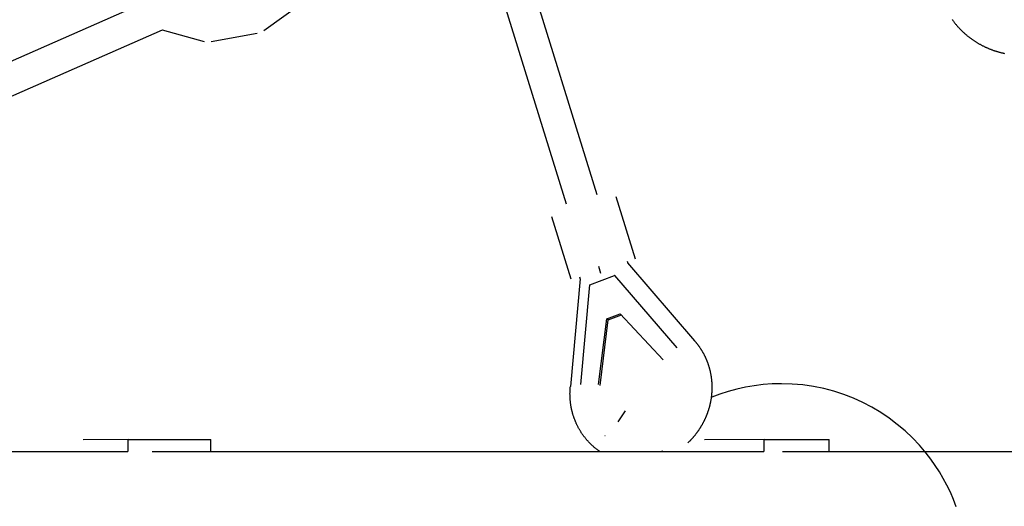
# Model space of a CAD drawing. Units: millimetres. Extents: x -3929 to 3929, y -3929 to 3929.
# Drawn here: x 1018 to 1601, y 37 to 326 of the extents above; entities that cross this region are included whole.
import ezdxf

# ---------------------------------------------------------------- set-up
doc = ezdxf.new("R2010")
doc.units = ezdxf.units.MM
doc.layers.add('2d', color=230, linetype='Continuous', true_color=0xff007f)

msp = doc.modelspace()

# ---------------------------------------------------------------- linework, layer by layer
at = {"layer": '2d', "color": 230, "true_color": 0xff007f}
for points in [[(1162.52, 859.68, 0), (1360.19, 222.05, 0)], [(1144.37, 854.05, 0), (1342.04, 216.43, 0)], [(1090.37, 334.74, 0), (1012.77, 300.62, 0)], [(1162.94, 319.13, 0), (1187.99, 337.22, 0)], [(1570.51, 325.69, 0), (1570.71, 325.41, 0), (1570.91, 325.13, 0), (1571.12, 324.85, 0), (1571.33, 324.57, 0), (1571.54, 324.29, 0), (1571.75, 324.02, 0), (1571.97, 323.74, 0), (1572.18, 323.47, 0), (1572.4, 323.2, 0), (1572.62, 322.93, 0), (1572.84, 322.66, 0), (1573.07, 322.39, 0), (1573.29, 322.13, 0), (1573.52, 321.86, 0), (1573.75, 321.6, 0), (1573.98, 321.34, 0), (1574.21, 321.08, 0), (1574.45, 320.83, 0), (1574.69, 320.57, 0), (1574.93, 320.32, 0), (1575.17, 320.06, 0), (1575.41, 319.81, 0), (1575.65, 319.57, 0), (1575.9, 319.32, 0), (1576.15, 319.07, 0), (1576.4, 318.83, 0), (1576.65, 318.59, 0), (1576.9, 318.35, 0), (1577.16, 318.11, 0), (1577.41, 317.87, 0), (1577.67, 317.64, 0), (1577.93, 317.4, 0), (1578.19, 317.17, 0), (1578.45, 316.94, 0), (1578.72, 316.71, 0), (1578.98, 316.49, 0), (1579.25, 316.26, 0), (1579.52, 316.04, 0), (1579.79, 315.82, 0), (1580.07, 315.6, 0), (1580.34, 315.39, 0), (1580.62, 315.17, 0), (1580.89, 314.96, 0), (1581.17, 314.75, 0), (1581.45, 314.54, 0), (1581.73, 314.33, 0), (1582.02, 314.13, 0), (1582.3, 313.92, 0), (1582.59, 313.72, 0), (1582.88, 313.52, 0), (1583.16, 313.32, 0), (1583.45, 313.13, 0), (1583.75, 312.94, 0), (1584.04, 312.75, 0), (1584.33, 312.56, 0), (1584.63, 312.37, 0), (1584.93, 312.18, 0), (1585.23, 312, 0), (1585.53, 311.82, 0), (1585.83, 311.64, 0), (1586.13, 311.46, 0), (1586.43, 311.29, 0), (1586.74, 311.12, 0), (1587.04, 310.95, 0), (1587.35, 310.78, 0), (1587.66, 310.61, 0), (1587.97, 310.45, 0), (1588.28, 310.28, 0), (1588.59, 310.12, 0), (1588.91, 309.97, 0), (1589.22, 309.81, 0), (1589.54, 309.66, 0), (1589.85, 309.51, 0), (1590.17, 309.36, 0), (1590.49, 309.21, 0), (1590.81, 309.07, 0), (1591.13, 308.92, 0), (1591.45, 308.78, 0), (1591.78, 308.64, 0), (1592.1, 308.51, 0), (1592.42, 308.37, 0), (1592.75, 308.24, 0), (1593.08, 308.11, 0), (1593.4, 307.99, 0), (1593.73, 307.86, 0), (1594.06, 307.74, 0), (1594.39, 307.62, 0), (1594.72, 307.5, 0), (1595.06, 307.38, 0), (1595.39, 307.27, 0), (1595.72, 307.16, 0), (1596.06, 307.05, 0), (1596.39, 306.94, 0), (1596.73, 306.84, 0), (1597.07, 306.73, 0), (1597.4, 306.63, 0), (1597.74, 306.54, 0), (1598.08, 306.44, 0), (1598.42, 306.35, 0), (1598.76, 306.26, 0), (1599.1, 306.17, 0), (1599.44, 306.08, 0), (1599.78, 306, 0), (1600.13, 305.92, 0), (1600.47, 305.84, 0), (1600.82, 305.76, 0), (1601.16, 305.69, 0), (1601.5, 305.62, 0)], [(1102.77, 319.43, 0), (923.24, 240.51, 0)], [(1102.63, 319.47, 0), (1127.56, 312.72, 0)], [(1131.74, 312.54, 0), (1159.07, 317.48, 0)], [(1383.04, 183.81, 0), (1371.64, 220.56, 0)], [(1344.83, 171.97, 0), (1333.44, 208.72, 0)], [(1378.06, 182.57, 0), (1378.43, 181.37, 0)], [(1378.3, 181.53, 0), (1418.04, 135.38, 0)], [(1361.12, 179.66, 0), (1362.39, 175.55, 0)], [(1350.21, 172.03, 0), (1344.46, 108.41, 0)], [(1349.8, 173.22, 0), (1350.2, 171.92, 0)], [(1356.04, 168.57, 0), (1370.63, 174.14, 0)], [(1370.79, 174.04, 0), (1370.63, 174.14, 0)], [(1370.63, 174.14, 0), (1407.6, 131.21, 0)], [(1350.7, 109.5, 0), (1356.04, 168.57, 0)], [(1361.12, 109.54, 0), (1365.98, 148.34, 0)], [(1362.05, 108.96, 0), (1366.91, 147.75, 0)], [(1365.98, 148.34, 0), (1374.01, 151.4, 0)], [(1366.91, 147.75, 0), (1365.98, 148.34, 0)], [(1366.91, 147.75, 0), (1374.66, 150.71, 0)], [(1374.01, 151.4, 0), (1399.35, 124.13, 0)], [(1418.04, 135.39, 0), (1418.21, 135.19, 0), (1418.37, 135, 0), (1418.54, 134.81, 0), (1418.7, 134.61, 0), (1418.86, 134.42, 0), (1419.03, 134.22, 0), (1419.19, 134.02, 0), (1419.35, 133.82, 0), (1419.5, 133.62, 0), (1419.66, 133.42, 0), (1419.82, 133.22, 0), (1419.97, 133.02, 0), (1420.12, 132.81, 0), (1420.27, 132.61, 0), (1420.42, 132.4, 0), (1420.57, 132.19, 0), (1420.72, 131.98, 0), (1420.87, 131.78, 0), (1421.01, 131.57, 0), (1421.16, 131.36, 0), (1421.3, 131.14, 0), (1421.44, 130.93, 0), (1421.58, 130.72, 0), (1421.72, 130.5, 0), (1421.86, 130.29, 0), (1421.99, 130.07, 0), (1422.13, 129.85, 0), (1422.26, 129.64, 0), (1422.39, 129.42, 0), (1422.52, 129.2, 0), (1422.65, 128.98, 0), (1422.78, 128.75, 0), (1422.9, 128.53, 0), (1423.03, 128.31, 0), (1423.15, 128.08, 0), (1423.27, 127.86, 0), (1423.4, 127.63, 0), (1423.51, 127.41, 0), (1423.63, 127.18, 0), (1423.75, 126.95, 0), (1423.86, 126.72, 0), (1423.98, 126.49, 0), (1424.09, 126.26, 0), (1424.2, 126.03, 0), (1424.31, 125.8, 0), (1424.42, 125.57, 0), (1424.52, 125.33, 0), (1424.63, 125.1, 0), (1424.73, 124.86, 0), (1424.84, 124.63, 0), (1424.94, 124.39, 0), (1425.04, 124.16, 0), (1425.13, 123.92, 0), (1425.23, 123.68, 0), (1425.33, 123.44, 0), (1425.42, 123.2, 0), (1425.51, 122.96, 0), (1425.6, 122.72, 0), (1425.69, 122.48, 0), (1425.78, 122.24, 0), (1425.86, 122, 0), (1425.95, 121.75, 0), (1426.03, 121.51, 0), (1426.11, 121.27, 0), (1426.19, 121.02, 0), (1426.27, 120.78, 0), (1426.35, 120.53, 0), (1426.43, 120.28, 0), (1426.5, 120.04, 0), (1426.57, 119.79, 0), (1426.64, 119.54, 0), (1426.71, 119.3, 0), (1426.78, 119.05, 0), (1426.85, 118.8, 0), (1426.91, 118.55, 0), (1426.98, 118.3, 0), (1427.04, 118.05, 0), (1427.1, 117.8, 0), (1427.16, 117.54, 0), (1427.22, 117.29, 0), (1427.27, 117.04, 0), (1427.33, 116.79, 0), (1427.38, 116.53, 0), (1427.43, 116.28, 0), (1427.48, 116.03, 0), (1427.53, 115.77, 0), (1427.58, 115.52, 0), (1427.62, 115.26, 0), (1427.67, 115.01, 0), (1427.71, 114.75, 0), (1427.75, 114.5, 0), (1427.79, 114.24, 0), (1427.83, 113.99, 0), (1427.86, 113.73, 0), (1427.9, 113.47, 0), (1427.93, 113.22, 0), (1427.96, 112.96, 0), (1427.99, 112.7, 0), (1428.02, 112.44, 0), (1428.05, 112.19, 0), (1428.07, 111.93, 0), (1428.1, 111.67, 0), (1428.12, 111.41, 0), (1428.14, 111.15, 0), (1428.16, 110.89, 0), (1428.18, 110.63, 0), (1428.19, 110.37, 0), (1428.21, 110.11, 0), (1428.22, 109.85, 0), (1428.23, 109.59, 0), (1428.24, 109.33, 0), (1428.25, 109.08, 0), (1428.25, 108.82, 0), (1428.26, 108.56, 0), (1428.26, 108.29, 0), (1428.27, 108.03, 0), (1428.27, 107.77, 0), (1428.26, 107.51, 0), (1428.26, 107.25, 0), (1428.26, 106.99, 0), (1428.25, 106.73, 0), (1428.25, 106.47, 0), (1428.24, 106.21, 0), (1428.23, 105.95, 0), (1428.21, 105.69, 0), (1428.2, 105.43, 0), (1428.19, 105.17, 0), (1428.17, 104.91, 0), (1428.15, 104.65, 0), (1428.13, 104.39, 0), (1428.11, 104.13, 0), (1428.09, 103.87, 0), (1428.06, 103.61, 0), (1428.04, 103.35, 0), (1428.01, 103.09, 0), (1427.98, 102.83, 0), (1427.95, 102.57, 0), (1427.92, 102.31, 0), (1427.89, 102.05, 0), (1427.85, 101.79, 0), (1427.81, 101.53, 0), (1427.78, 101.27, 0), (1427.74, 101.01, 0), (1427.7, 100.76, 0), (1427.65, 100.5, 0), (1427.61, 100.24, 0), (1427.56, 99.98, 0), (1427.52, 99.72, 0), (1427.47, 99.47, 0), (1427.42, 99.21, 0), (1427.37, 98.95, 0), (1427.31, 98.7, 0), (1427.26, 98.44, 0), (1427.2, 98.18, 0), (1427.14, 97.93, 0), (1427.08, 97.67, 0), (1427.02, 97.42, 0), (1426.96, 97.16, 0), (1426.9, 96.91, 0), (1426.83, 96.65, 0), (1426.77, 96.4, 0), (1426.7, 96.15, 0), (1426.63, 95.89, 0), (1426.56, 95.64, 0), (1426.48, 95.39, 0), (1426.41, 95.14, 0), (1426.33, 94.89, 0), (1426.26, 94.63, 0), (1426.18, 94.38, 0), (1426.1, 94.13, 0), (1426.02, 93.88, 0), (1425.93, 93.63, 0), (1425.85, 93.39, 0), (1425.76, 93.14, 0), (1425.68, 92.89, 0), (1425.59, 92.64, 0), (1425.5, 92.39, 0), (1425.41, 92.15, 0), (1425.31, 91.9, 0), (1425.22, 91.66, 0), (1425.12, 91.41, 0), (1425.03, 91.17, 0), (1424.93, 90.92, 0), (1424.83, 90.68, 0), (1424.73, 90.44, 0), (1424.62, 90.2, 0), (1424.52, 89.95, 0), (1424.41, 89.71, 0), (1424.31, 89.47, 0), (1424.2, 89.23, 0), (1424.09, 88.99, 0), (1423.98, 88.76, 0), (1423.86, 88.52, 0), (1423.75, 88.28, 0), (1423.63, 88.04, 0), (1423.52, 87.81, 0), (1423.4, 87.57, 0), (1423.28, 87.34, 0), (1423.16, 87.1, 0), (1423.04, 86.87, 0), (1422.91, 86.64, 0), (1422.79, 86.41, 0), (1422.66, 86.18, 0), (1422.54, 85.95, 0), (1422.41, 85.72, 0), (1422.28, 85.49, 0), (1422.14, 85.26, 0), (1422.01, 85.03, 0), (1421.88, 84.8, 0), (1421.74, 84.58, 0), (1421.61, 84.35, 0), (1421.47, 84.13, 0), (1421.33, 83.91, 0), (1421.19, 83.68, 0), (1421.05, 83.46, 0), (1420.9, 83.24, 0), (1420.76, 83.02, 0), (1420.61, 82.8, 0), (1420.47, 82.58, 0), (1420.32, 82.36, 0), (1420.17, 82.15, 0), (1420.02, 81.93, 0), (1419.86, 81.72, 0), (1419.71, 81.5, 0), (1419.56, 81.29, 0), (1419.4, 81.08, 0), (1419.25, 80.87, 0), (1419.09, 80.66, 0), (1418.93, 80.45, 0), (1418.77, 80.24, 0), (1418.61, 80.03, 0), (1418.44, 79.82, 0), (1418.28, 79.62, 0), (1418.11, 79.41, 0), (1417.95, 79.21, 0), (1417.78, 79, 0), (1417.61, 78.8, 0), (1417.44, 78.6, 0), (1417.27, 78.4, 0), (1417.1, 78.2, 0), (1416.92, 78, 0), (1416.75, 77.81, 0), (1416.57, 77.61, 0), (1416.4, 77.42, 0), (1416.22, 77.22, 0), (1416.04, 77.03, 0), (1415.86, 76.84, 0), (1415.68, 76.65, 0), (1415.5, 76.46, 0), (1415.32, 76.27, 0), (1415.13, 76.08, 0), (1414.95, 75.9, 0), (1414.76, 75.71, 0), (1414.57, 75.53, 0), (1414.38, 75.34, 0), (1414.19, 75.16, 0)], [(1361.92, 69.85, 0), (1361.64, 70.04, 0), (1361.36, 70.24, 0), (1361.08, 70.44, 0), (1360.8, 70.64, 0), (1360.52, 70.84, 0), (1360.25, 71.05, 0), (1359.98, 71.26, 0), (1359.7, 71.47, 0), (1359.44, 71.68, 0), (1359.17, 71.9, 0), (1358.9, 72.12, 0), (1358.64, 72.34, 0), (1358.38, 72.56, 0), (1358.12, 72.79, 0), (1357.86, 73.01, 0), (1357.6, 73.24, 0), (1357.35, 73.48, 0), (1357.1, 73.71, 0), (1356.85, 73.95, 0), (1356.6, 74.18, 0), (1356.36, 74.42, 0), (1356.11, 74.67, 0), (1355.87, 74.91, 0), (1355.63, 75.16, 0), (1355.39, 75.41, 0), (1355.16, 75.66, 0), (1354.93, 75.91, 0), (1354.7, 76.17, 0), (1354.47, 76.42, 0), (1354.24, 76.68, 0), (1354.02, 76.95, 0), (1353.79, 77.21, 0), (1353.57, 77.47, 0), (1353.36, 77.74, 0), (1353.14, 78.01, 0), (1352.93, 78.28, 0), (1352.72, 78.55, 0), (1352.51, 78.83, 0), (1352.3, 79.1, 0), (1352.1, 79.38, 0), (1351.9, 79.66, 0), (1351.7, 79.94, 0), (1351.5, 80.23, 0), (1351.31, 80.51, 0), (1351.12, 80.8, 0), (1350.93, 81.09, 0), (1350.74, 81.38, 0), (1350.56, 81.67, 0), (1350.37, 81.96, 0), (1350.19, 82.26, 0), (1350.02, 82.56, 0), (1349.84, 82.85, 0), (1349.67, 83.15, 0), (1349.5, 83.46, 0), (1349.33, 83.76, 0), (1349.17, 84.06, 0), (1349.01, 84.37, 0), (1348.85, 84.68, 0), (1348.69, 84.98, 0), (1348.54, 85.3, 0), (1348.38, 85.61, 0), (1348.24, 85.92, 0), (1348.09, 86.23, 0), (1347.95, 86.55, 0), (1347.8, 86.87, 0), (1347.67, 87.18, 0), (1347.53, 87.5, 0), (1347.4, 87.82, 0), (1347.27, 88.14, 0), (1347.14, 88.47, 0), (1347.01, 88.79, 0), (1346.89, 89.12, 0), (1346.77, 89.44, 0), (1346.65, 89.77, 0), (1346.54, 90.1, 0), (1346.43, 90.43, 0), (1346.32, 90.76, 0), (1346.21, 91.09, 0), (1346.11, 91.42, 0), (1346.01, 91.76, 0), (1345.91, 92.09, 0), (1345.81, 92.43, 0), (1345.72, 92.76, 0), (1345.63, 93.1, 0), (1345.54, 93.44, 0), (1345.46, 93.77, 0), (1345.38, 94.11, 0), (1345.3, 94.45, 0), (1345.22, 94.79, 0), (1345.15, 95.14, 0), (1345.08, 95.48, 0), (1345.01, 95.82, 0), (1344.95, 96.17, 0), (1344.88, 96.51, 0), (1344.82, 96.85, 0), (1344.77, 97.2, 0), (1344.71, 97.55, 0), (1344.66, 97.89, 0), (1344.62, 98.24, 0), (1344.57, 98.59, 0), (1344.53, 98.93, 0), (1344.49, 99.28, 0), (1344.45, 99.63, 0), (1344.42, 99.98, 0), (1344.39, 100.33, 0), (1344.36, 100.68, 0), (1344.33, 101.03, 0), (1344.31, 101.38, 0), (1344.29, 101.73, 0), (1344.28, 102.08, 0), (1344.26, 102.43, 0), (1344.25, 102.79, 0), (1344.24, 103.14, 0), (1344.24, 103.49, 0), (1344.23, 103.84, 0), (1344.23, 104.19, 0), (1344.24, 104.54, 0), (1344.24, 104.9, 0), (1344.25, 105.25, 0), (1344.26, 105.6, 0), (1344.28, 105.95, 0), (1344.29, 106.3, 0), (1344.31, 106.66, 0), (1344.34, 107.01, 0), (1344.36, 107.36, 0), (1344.39, 107.71, 0), (1344.42, 108.06, 0), (1344.46, 108.41, 0)], [(1572.96, 37.18, 0), (1571.31, 41.49, 0), (1569.48, 45.72, 0), (1567.48, 49.85, 0), (1565.32, 53.88, 0), (1562.99, 57.81, 0), (1560.51, 61.63, 0), (1557.88, 65.35, 0), (1555.1, 68.94, 0), (1551.19, 73.53, 0), (1547.05, 77.89, 0), (1542.67, 82.03, 0), (1538.07, 85.92, 0), (1533.26, 89.56, 0), (1528.25, 92.93, 0), (1523.05, 96.04, 0), (1517.67, 98.86, 0), (1512.12, 101.39, 0), (1506.42, 103.61, 0), (1500.56, 105.52, 0), (1494.57, 107.1, 0), (1488.45, 108.36, 0), (1482.21, 109.26, 0), (1475.86, 109.81, 0), (1469.42, 110, 0), (1463.98, 109.87, 0), (1458.61, 109.47, 0), (1453.31, 108.83, 0), (1448.1, 107.93, 0), (1442.97, 106.79, 0), (1437.93, 105.42, 0), (1432.99, 103.81, 0), (1428.16, 101.98, 0)], [(1376.86, 93.86, 0), (1372.57, 87.38, 0)], [(1082.52, 76.92, 0), (1055.92, 76.72, 0)], [(1082.52, 76.92, 0), (1131.52, 76.93, 0)], [(1082.53, 69.85, 0), (1082.52, 76.92, 0)], [(1131.52, 69.85, 0), (1131.52, 76.93, 0)], [(1365.03, 79.09, 0), (1364.87, 79.19, 0)], [(1459.31, 76.92, 0), (1423.87, 76.71, 0)], [(1459.31, 76.92, 0), (1497.67, 76.93, 0)], [(1459.31, 69.85, 0), (1459.31, 76.92, 0)], [(1497.67, 69.85, 0), (1497.67, 76.93, 0)], [(1398.63, 70.35, 0), (1398.65, 70.32, 0), (1398.68, 70.29, 0), (1398.7, 70.26, 0), (1398.73, 70.22, 0), (1398.75, 70.19, 0), (1398.78, 70.16, 0), (1398.8, 70.13, 0), (1398.82, 70.1, 0), (1398.85, 70.07, 0), (1398.87, 70.04, 0), (1398.9, 70.01, 0), (1398.92, 69.97, 0), (1398.95, 69.94, 0), (1398.97, 69.91, 0), (1399, 69.88, 0), (1399.02, 69.85, 0)], [(1414.02, 75.32, 0), (1414.41, 74.96, 0)], [(648.75, 69.85, 0), (1082.37, 69.85, 0)], [(1096.76, 69.85, 0), (1459.11, 69.85, 0)], [(1119.87, 69.85, 0), (1131.52, 69.85, 0)], [(1470.03, 69.85, 0), (1895.39, 69.85, 0)], [(1488.56, 69.85, 0), (1497.67, 69.85, 0)]]:
    msp.add_polyline3d(points, dxfattribs=at)

doc.saveas('drawing.dxf')
